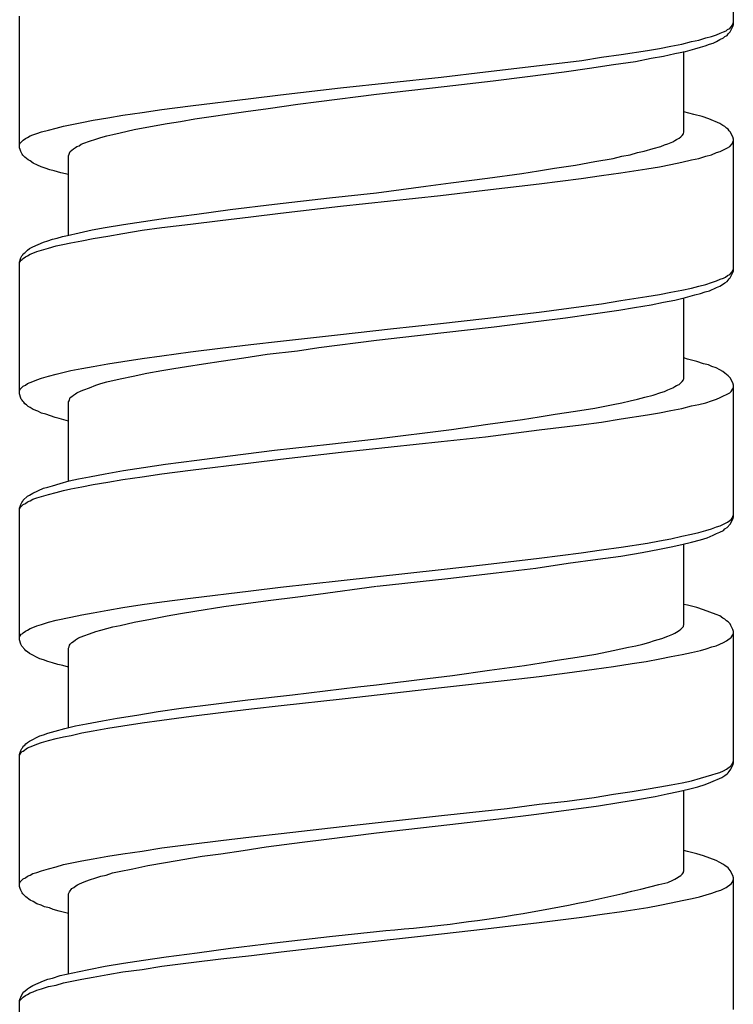
# Model space of a CAD drawing. Units: millimetres. Extents: x -423 to 497, y -163 to 938.
# Drawn here: x -107 to -92, y 361 to 381 of the extents above; entities that cross this region are included whole.
import ezdxf

# ---------------------------------------------------------------- set-up
doc = ezdxf.new("R2010")
doc.units = ezdxf.units.MM
doc.header["$LTSCALE"] = 6.666667

# ---------------------------------------------------------------- blocks, each defined once
blk = doc.blocks.new('1984.CT87.ACT.MT_V1')
for p, q in [((-92.489, -524.616), (-92.489, -521.947)), ((-106.99, -527.124), (-106.99, -524.446)), ((-92.511, -524.637), (-92.5, -524.605)), ((-92.5, -524.605), (-92.489, -524.584)), ((-92.5, -524.658), (-92.489, -524.616)), ((-92.828, -524.827), (-92.754, -524.795)), ((-92.754, -524.795), (-92.691, -524.764)), ((-92.691, -524.764), (-92.638, -524.743)), ((-92.638, -524.743), (-92.606, -524.721)), ((-92.616, -524.838), (-92.595, -524.806)), ((-92.606, -524.721), (-92.563, -524.7)), ((-92.595, -524.806), (-92.553, -524.764)), ((-92.563, -524.7), (-92.532, -524.668)), ((-92.553, -524.764), (-92.5, -524.658)), ((-92.532, -524.668), (-92.511, -524.637)), ((-93.759, -525.06), (-93.537, -525.018)), ((-93.537, -525.018), (-93.336, -524.965)), ((-93.336, -524.965), (-93.188, -524.933)), ((-93.188, -524.933), (-93.05, -524.891)), ((-93.061, -525.049), (-92.976, -525.018)), ((-93.05, -524.891), (-92.934, -524.859)), ((-92.976, -525.018), (-92.902, -524.997)), ((-92.934, -524.859), (-92.828, -524.827)), ((-92.902, -524.997), (-92.828, -524.965)), ((-92.828, -524.965), (-92.765, -524.922)), ((-92.765, -524.922), (-92.691, -524.891)), ((-92.691, -524.891), (-92.659, -524.859)), ((-92.659, -524.859), (-92.616, -524.838)), ((-94.765, -525.229), (-94.236, -525.145)), ((-94.236, -525.145), (-93.992, -525.102)), ((-93.992, -525.102), (-93.759, -525.06)), ((-93.908, -525.261), (-93.675, -525.208)), ((-93.675, -525.208), (-93.463, -525.166)), ((-93.495, -526.806), (-93.495, -525.166)), ((-93.463, -525.166), (-93.273, -525.113)), ((-93.273, -525.113), (-93.156, -525.081)), ((-93.156, -525.081), (-93.061, -525.049)), ((-96.427, -525.452), (-95.569, -525.346)), ((-95.569, -525.346), (-95.167, -525.282)), ((-95.167, -525.282), (-94.765, -525.229)), ((-94.924, -525.43), (-94.479, -525.367)), ((-94.479, -525.367), (-94.162, -525.303)), ((-94.162, -525.303), (-93.908, -525.261)), ((-98.427, -525.685), (-97.527, -525.579)), ((-97.527, -525.579), (-96.427, -525.452)), ((-96.67, -525.674), (-95.929, -525.579)), ((-95.929, -525.579), (-95.411, -525.505)), ((-95.411, -525.505), (-94.924, -525.43)), ((-100.47, -525.907), (-98.427, -525.685)), ((-98.364, -525.875), (-97.369, -525.759)), ((-97.369, -525.759), (-96.67, -525.674)), ((-101.687, -526.044), (-100.47, -525.907)), ((-99.74, -526.034), (-98.364, -525.875)), ((-103.518, -526.267), (-102.29, -526.118)), ((-102.29, -526.118), (-101.687, -526.044)), ((-101.338, -526.235), (-100.914, -526.182)), ((-100.914, -526.182), (-99.74, -526.034)), ((-104.894, -526.457), (-104.502, -526.404)), ((-104.502, -526.404), (-104.1, -526.341)), ((-104.1, -526.341), (-103.518, -526.267)), ((-103.433, -526.531), (-102.396, -526.383)), ((-102.396, -526.383), (-101.941, -526.32)), ((-101.941, -526.32), (-101.338, -526.235)), ((-93.294, -526.447), (-93.495, -526.394)), ((-106.101, -526.679), (-105.73, -526.605)), ((-105.73, -526.605), (-105.497, -526.563)), ((-105.497, -526.563), (-105.201, -526.51)), ((-105.201, -526.51), (-104.894, -526.457)), ((-103.994, -526.626), (-103.719, -526.584)), ((-103.719, -526.584), (-103.433, -526.531)), ((-93.124, -526.489), (-93.294, -526.447)), ((-92.987, -526.531), (-93.124, -526.489)), ((-92.765, -526.626), (-92.987, -526.531)), ((-106.64, -526.828), (-106.545, -526.796)), ((-106.545, -526.796), (-106.407, -526.764)), ((-106.407, -526.764), (-106.249, -526.722)), ((-106.249, -526.722), (-106.101, -526.679)), ((-105.095, -526.849), (-104.947, -526.817)), ((-104.947, -526.817), (-104.661, -526.753)), ((-104.661, -526.753), (-104.333, -526.69)), ((-104.333, -526.69), (-103.994, -526.626)), ((-93.505, -526.828), (-93.495, -526.806)), ((-92.701, -526.669), (-92.765, -526.626)), ((-92.659, -526.69), (-92.701, -526.669)), ((-92.627, -526.722), (-92.659, -526.69)), ((-92.595, -526.743), (-92.627, -526.722)), ((-92.574, -526.775), (-92.595, -526.743)), ((-92.553, -526.796), (-92.574, -526.775)), ((-92.5, -526.902), (-92.553, -526.796)), ((-106.979, -527.029), (-106.916, -526.965)), ((-106.916, -526.965), (-106.873, -526.933)), ((-106.873, -526.933), (-106.831, -526.912)), ((-106.831, -526.912), (-106.778, -526.881)), ((-106.778, -526.881), (-106.725, -526.859)), ((-106.725, -526.859), (-106.64, -526.828)), ((-105.688, -527.029), (-105.571, -526.986)), ((-105.571, -526.986), (-105.444, -526.944)), ((-105.444, -526.944), (-105.338, -526.912)), ((-105.338, -526.912), (-105.222, -526.881)), ((-105.222, -526.881), (-105.095, -526.849)), ((-93.823, -527.039), (-93.717, -526.997)), ((-93.717, -526.997), (-93.675, -526.976)), ((-93.675, -526.976), (-93.643, -526.955)), ((-93.643, -526.955), (-93.59, -526.923)), ((-93.59, -526.923), (-93.558, -526.902)), ((-93.558, -526.902), (-93.527, -526.87)), ((-93.527, -526.87), (-93.505, -526.838)), ((-93.505, -526.838), (-93.505, -526.828)), ((-92.511, -527.039), (-92.489, -526.976)), ((-92.489, -526.944), (-92.5, -526.902)), ((-92.489, -529.622), (-92.489, -526.944)), ((-106.99, -527.05), (-106.979, -527.029)), ((-106.979, -527.156), (-106.99, -527.124)), ((-106.968, -527.198), (-106.979, -527.156)), ((-106.937, -527.251), (-106.968, -527.198)), ((-105.974, -527.23), (-105.963, -527.198)), ((-105.963, -527.198), (-105.931, -527.166)), ((-105.931, -527.166), (-105.899, -527.145)), ((-105.899, -527.145), (-105.857, -527.113)), ((-105.857, -527.113), (-105.825, -527.092)), ((-105.825, -527.092), (-105.783, -527.082)), ((-105.783, -527.082), (-105.741, -527.05)), ((-105.741, -527.05), (-105.688, -527.029)), ((-94.585, -527.262), (-94.437, -527.219)), ((-94.437, -527.219), (-94.299, -527.187)), ((-94.299, -527.187), (-94.119, -527.135)), ((-94.119, -527.135), (-93.961, -527.092)), ((-93.961, -527.092), (-93.887, -527.06)), ((-93.887, -527.06), (-93.823, -527.039)), ((-92.934, -527.262), (-92.828, -527.219)), ((-92.828, -527.219), (-92.754, -527.198)), ((-92.754, -527.198), (-92.606, -527.124)), ((-92.606, -527.124), (-92.563, -527.092)), ((-92.563, -527.092), (-92.511, -527.039)), ((-106.926, -527.272), (-106.937, -527.251)), ((-106.884, -527.314), (-106.926, -527.272)), ((-106.852, -527.336), (-106.884, -527.314)), ((-106.82, -527.367), (-106.852, -527.336)), ((-106.778, -527.389), (-106.82, -527.367)), ((-106.714, -527.431), (-106.778, -527.389)), ((-105.995, -527.283), (-105.984, -527.251)), ((-105.995, -528.891), (-105.995, -527.283)), ((-105.984, -527.251), (-105.974, -527.23)), ((-95.696, -527.473), (-95.305, -527.399)), ((-95.305, -527.399), (-94.934, -527.336)), ((-94.934, -527.336), (-94.754, -527.293)), ((-94.754, -527.293), (-94.585, -527.262)), ((-93.759, -527.463), (-93.537, -527.41)), ((-93.537, -527.41), (-93.336, -527.367)), ((-93.336, -527.367), (-93.188, -527.336)), ((-93.188, -527.336), (-93.05, -527.293)), ((-93.05, -527.293), (-92.934, -527.262)), ((-106.63, -527.473), (-106.714, -527.431)), ((-106.556, -527.505), (-106.63, -527.473)), ((-106.471, -527.537), (-106.556, -527.505)), ((-106.376, -527.568), (-106.471, -527.537)), ((-106.291, -527.59), (-106.376, -527.568)), ((-106.153, -527.632), (-106.291, -527.59)), ((-96.787, -527.643), (-96.448, -527.59)), ((-96.448, -527.59), (-96.12, -527.537)), ((-96.12, -527.537), (-95.696, -527.473)), ((-94.776, -527.632), (-94.246, -527.547)), ((-94.246, -527.547), (-93.992, -527.505)), ((-93.992, -527.505), (-93.759, -527.463)), ((-105.995, -527.664), (-106.153, -527.632)), ((-98.226, -527.833), (-97.485, -527.738)), ((-97.485, -527.738), (-96.787, -527.643)), ((-96.437, -527.854), (-95.58, -527.748)), ((-95.58, -527.748), (-95.167, -527.685)), ((-95.167, -527.685), (-94.776, -527.632)), ((-99.74, -528.034), (-98.734, -527.897)), ((-98.734, -527.897), (-98.226, -527.833)), ((-98.438, -528.087), (-97.538, -527.981)), ((-97.538, -527.981), (-96.437, -527.854)), ((-101.814, -528.267), (-100.692, -528.14)), ((-100.692, -528.14), (-99.74, -528.034)), ((-100.47, -528.309), (-98.438, -528.087)), ((-103.391, -528.468), (-102.714, -528.373)), ((-102.714, -528.373), (-101.814, -528.267)), ((-101.687, -528.447), (-100.47, -528.309)), ((-104.883, -528.68), (-104.471, -528.616)), ((-104.471, -528.616), (-104.026, -528.553)), ((-104.026, -528.553), (-103.391, -528.468)), ((-103.518, -528.669), (-102.915, -528.595)), ((-102.915, -528.595), (-102.29, -528.521)), ((-102.29, -528.521), (-101.687, -528.447)), ((-105.783, -528.849), (-105.518, -528.786)), ((-105.518, -528.786), (-105.254, -528.743)), ((-105.254, -528.743), (-104.883, -528.68)), ((-104.894, -528.86), (-104.502, -528.796)), ((-104.502, -528.796), (-104.1, -528.743)), ((-104.1, -528.743), (-103.518, -528.669)), ((-106.503, -529.04), (-106.418, -529.008)), ((-106.418, -529.008), (-106.323, -528.976)), ((-106.323, -528.976), (-106.228, -528.955)), ((-106.228, -528.955), (-106.122, -528.923)), ((-106.122, -528.923), (-106.016, -528.902)), ((-106.016, -528.902), (-105.783, -528.849)), ((-105.952, -529.05), (-105.73, -529.008)), ((-105.73, -529.008), (-105.497, -528.966)), ((-105.497, -528.966), (-105.201, -528.913)), ((-105.201, -528.913), (-104.894, -528.86)), ((-106.884, -529.251), (-106.831, -529.198)), ((-106.831, -529.198), (-106.789, -529.167)), ((-106.789, -529.167), (-106.725, -529.135)), ((-106.725, -529.135), (-106.503, -529.04)), ((-106.64, -529.23), (-106.545, -529.198)), ((-106.545, -529.198), (-106.407, -529.156)), ((-106.407, -529.156), (-106.249, -529.114)), ((-106.249, -529.114), (-106.111, -529.082)), ((-106.111, -529.082), (-105.952, -529.05)), ((-106.99, -529.442), (-106.968, -529.357)), ((-106.979, -529.431), (-106.958, -529.4)), ((-106.968, -529.357), (-106.947, -529.315)), ((-106.958, -529.4), (-106.937, -529.389)), ((-106.947, -529.315), (-106.926, -529.294)), ((-106.937, -529.389), (-106.916, -529.368)), ((-106.926, -529.294), (-106.916, -529.273)), ((-106.916, -529.273), (-106.884, -529.251)), ((-106.916, -529.368), (-106.873, -529.336)), ((-106.873, -529.336), (-106.831, -529.315)), ((-106.831, -529.315), (-106.778, -529.283)), ((-106.778, -529.283), (-106.725, -529.262)), ((-106.725, -529.262), (-106.64, -529.23)), ((-106.99, -529.452), (-106.979, -529.431)), ((-106.99, -532.12), (-106.99, -529.442)), ((-92.511, -529.643), (-92.489, -529.579)), ((-92.5, -529.654), (-92.489, -529.622)), ((-92.934, -529.855), (-92.828, -529.823)), ((-92.828, -529.823), (-92.754, -529.791)), ((-92.754, -529.791), (-92.691, -529.77)), ((-92.691, -529.77), (-92.648, -529.749)), ((-92.648, -529.749), (-92.606, -529.717)), ((-92.616, -529.833), (-92.595, -529.812)), ((-92.606, -529.717), (-92.563, -529.696)), ((-92.595, -529.812), (-92.574, -529.781)), ((-92.574, -529.781), (-92.553, -529.759)), ((-92.563, -529.696), (-92.511, -529.643)), ((-92.553, -529.759), (-92.5, -529.654)), ((-93.759, -530.056), (-93.537, -530.013)), ((-93.537, -530.013), (-93.336, -529.971)), ((-93.336, -529.971), (-93.188, -529.929)), ((-93.188, -529.929), (-93.05, -529.897)), ((-93.05, -529.897), (-92.934, -529.855)), ((-92.976, -530.024), (-92.828, -529.96)), ((-92.828, -529.96), (-92.765, -529.929)), ((-92.765, -529.929), (-92.691, -529.886)), ((-92.691, -529.886), (-92.659, -529.865)), ((-92.659, -529.865), (-92.616, -529.833)), ((-94.776, -530.225), (-94.246, -530.14)), ((-94.246, -530.14), (-93.992, -530.098)), ((-93.992, -530.098), (-93.759, -530.056)), ((-93.908, -530.257), (-93.675, -530.214)), ((-93.675, -530.214), (-93.463, -530.162)), ((-93.495, -531.813), (-93.495, -530.172)), ((-93.463, -530.162), (-93.273, -530.109)), ((-93.273, -530.109), (-93.156, -530.077)), ((-93.156, -530.077), (-93.061, -530.045)), ((-93.061, -530.045), (-92.976, -530.024)), ((-96.437, -530.458), (-95.58, -530.341)), ((-95.58, -530.341), (-95.167, -530.289)), ((-95.337, -530.49), (-94.818, -530.416)), ((-95.167, -530.289), (-94.776, -530.225)), ((-94.818, -530.416), (-94.5, -530.363)), ((-94.5, -530.363), (-94.162, -530.31)), ((-94.162, -530.31), (-93.908, -530.257)), ((-98.438, -530.691), (-97.538, -530.585)), ((-97.538, -530.585), (-96.437, -530.458)), ((-96.501, -530.648), (-95.897, -530.574)), ((-95.897, -530.574), (-95.337, -530.49)), ((-100.47, -530.913), (-99.454, -530.797)), ((-99.454, -530.797), (-98.438, -530.691)), ((-98.374, -530.871), (-97.347, -530.754)), ((-97.347, -530.754), (-96.501, -530.648)), ((-101.687, -531.051), (-100.47, -530.913)), ((-99.74, -531.029), (-98.374, -530.871)), ((-103.518, -531.262), (-102.915, -531.188)), ((-102.915, -531.188), (-102.29, -531.114)), ((-102.29, -531.114), (-101.687, -531.051)), ((-101.348, -531.241), (-100.914, -531.178)), ((-100.914, -531.178), (-99.74, -531.029)), ((-104.894, -531.463), (-104.502, -531.4)), ((-104.502, -531.4), (-104.1, -531.347)), ((-104.1, -531.347), (-103.518, -531.262)), ((-102.894, -531.453), (-102.438, -531.389)), ((-102.438, -531.389), (-101.962, -531.315)), ((-101.962, -531.315), (-101.348, -531.241)), ((-93.421, -531.41), (-93.495, -531.389)), ((-93.23, -531.463), (-93.421, -531.41)), ((-105.952, -531.643), (-105.73, -531.601)), ((-105.73, -531.601), (-105.497, -531.559)), ((-105.497, -531.559), (-105.201, -531.506)), ((-105.201, -531.506), (-104.894, -531.463)), ((-104.1, -531.643), (-103.857, -531.601)), ((-103.857, -531.601), (-103.603, -531.559)), ((-103.603, -531.559), (-103.253, -531.506)), ((-103.253, -531.506), (-102.894, -531.453)), ((-93.093, -531.506), (-93.23, -531.463)), ((-92.997, -531.527), (-93.093, -531.506)), ((-92.923, -531.559), (-92.997, -531.527)), ((-92.839, -531.59), (-92.923, -531.559)), ((-92.765, -531.633), (-92.839, -531.59)), ((-106.64, -531.834), (-106.545, -531.802)), ((-106.545, -531.802), (-106.407, -531.76)), ((-106.407, -531.76), (-106.249, -531.717)), ((-106.249, -531.717), (-106.111, -531.686)), ((-106.111, -531.686), (-105.952, -531.643)), ((-105.222, -531.876), (-104.947, -531.813)), ((-104.947, -531.813), (-104.682, -531.76)), ((-104.682, -531.76), (-104.407, -531.696)), ((-104.407, -531.696), (-104.1, -531.643)), ((-93.505, -531.823), (-93.495, -531.813)), ((-92.701, -531.665), (-92.765, -531.633)), ((-92.659, -531.696), (-92.701, -531.665)), ((-92.627, -531.728), (-92.659, -531.696)), ((-92.595, -531.749), (-92.627, -531.728)), ((-92.553, -531.792), (-92.595, -531.749)), ((-92.5, -531.897), (-92.553, -531.792)), ((-106.979, -532.024), (-106.916, -531.961)), ((-106.916, -531.961), (-106.873, -531.94)), ((-106.873, -531.94), (-106.831, -531.908)), ((-106.831, -531.908), (-106.725, -531.866)), ((-106.725, -531.866), (-106.64, -531.834)), ((-105.688, -532.035), (-105.571, -531.993)), ((-105.571, -531.993), (-105.444, -531.94)), ((-105.444, -531.94), (-105.338, -531.908)), ((-105.338, -531.908), (-105.222, -531.876)), ((-93.823, -532.035), (-93.717, -531.993)), ((-93.717, -531.993), (-93.675, -531.971)), ((-93.675, -531.971), (-93.643, -531.95)), ((-93.643, -531.95), (-93.59, -531.929)), ((-93.59, -531.929), (-93.527, -531.866)), ((-93.527, -531.866), (-93.505, -531.834)), ((-93.505, -531.834), (-93.505, -531.823)), ((-92.511, -532.035), (-92.5, -532.014)), ((-92.489, -531.94), (-92.5, -531.897)), ((-92.5, -532.014), (-92.489, -531.982)), ((-92.489, -534.617), (-92.489, -531.94)), ((-106.99, -532.056), (-106.979, -532.024)), ((-106.968, -532.204), (-106.99, -532.12)), ((-106.958, -532.225), (-106.968, -532.204)), ((-105.984, -532.257), (-105.963, -532.194)), ((-105.963, -532.194), (-105.931, -532.173)), ((-105.931, -532.173), (-105.899, -532.141)), ((-105.899, -532.141), (-105.857, -532.12)), ((-105.857, -532.12), (-105.825, -532.098)), ((-105.825, -532.098), (-105.741, -532.056)), ((-105.741, -532.056), (-105.688, -532.035)), ((-94.437, -532.225), (-94.289, -532.183)), ((-94.289, -532.183), (-94.119, -532.141)), ((-94.119, -532.141), (-93.961, -532.088)), ((-93.961, -532.088), (-93.887, -532.067)), ((-93.887, -532.067), (-93.823, -532.035)), ((-92.828, -532.225), (-92.754, -532.194)), ((-92.754, -532.194), (-92.563, -532.098)), ((-92.563, -532.098), (-92.532, -532.067)), ((-92.532, -532.067), (-92.511, -532.035)), ((-106.937, -532.247), (-106.958, -532.225)), ((-106.926, -532.268), (-106.937, -532.247)), ((-106.905, -532.289), (-106.926, -532.268)), ((-106.884, -532.321), (-106.905, -532.289)), ((-106.852, -532.342), (-106.884, -532.321)), ((-106.82, -532.374), (-106.852, -532.342)), ((-106.778, -532.395), (-106.82, -532.374)), ((-106.714, -532.437), (-106.778, -532.395)), ((-105.995, -532.278), (-105.984, -532.257)), ((-105.995, -533.898), (-105.995, -532.278)), ((-95.696, -532.469), (-95.305, -532.405)), ((-95.305, -532.405), (-94.934, -532.331)), ((-94.934, -532.331), (-94.754, -532.3)), ((-94.754, -532.3), (-94.585, -532.257)), ((-94.585, -532.257), (-94.437, -532.225)), ((-93.759, -532.458), (-93.537, -532.416)), ((-93.537, -532.416), (-93.336, -532.363)), ((-93.336, -532.363), (-93.188, -532.331)), ((-93.188, -532.331), (-93.05, -532.3)), ((-93.05, -532.3), (-92.934, -532.257)), ((-92.934, -532.257), (-92.828, -532.225)), ((-106.619, -532.469), (-106.714, -532.437)), ((-106.545, -532.511), (-106.619, -532.469)), ((-106.46, -532.532), (-106.545, -532.511)), ((-106.27, -532.596), (-106.46, -532.532)), ((-106.185, -532.617), (-106.27, -532.596)), ((-105.995, -532.67), (-106.185, -532.617)), ((-96.776, -532.638), (-96.437, -532.585)), ((-96.437, -532.585), (-96.109, -532.532)), ((-96.109, -532.532), (-95.696, -532.469)), ((-94.765, -532.628), (-94.236, -532.543)), ((-94.236, -532.543), (-93.992, -532.501)), ((-93.992, -532.501), (-93.759, -532.458)), ((-98.215, -532.839), (-97.475, -532.734)), ((-97.475, -532.734), (-96.776, -532.638)), ((-96.437, -532.85), (-95.58, -532.744)), ((-95.58, -532.744), (-95.167, -532.691)), ((-95.167, -532.691), (-94.765, -532.628)), ((-99.74, -533.03), (-98.215, -532.839)), ((-98.427, -533.083), (-97.527, -532.988)), ((-97.527, -532.988), (-96.437, -532.85)), ((-101.814, -533.263), (-100.692, -533.136)), ((-100.692, -533.136), (-99.74, -533.03)), ((-100.459, -533.305), (-98.427, -533.083)), ((-103.391, -533.464), (-102.714, -533.379)), ((-102.714, -533.379), (-101.814, -533.263)), ((-101.687, -533.443), (-100.459, -533.305)), ((-104.883, -533.675), (-104.471, -533.612)), ((-104.471, -533.612), (-104.026, -533.548)), ((-104.026, -533.548), (-103.391, -533.464)), ((-103.518, -533.665), (-102.29, -533.517)), ((-102.29, -533.517), (-101.687, -533.443)), ((-105.794, -533.845), (-105.571, -533.802)), ((-105.571, -533.802), (-105.254, -533.739)), ((-105.254, -533.739), (-104.883, -533.675)), ((-104.894, -533.855), (-104.502, -533.802)), ((-104.502, -533.802), (-104.1, -533.739)), ((-104.1, -533.739), (-103.518, -533.665)), ((-106.503, -534.035), (-106.418, -534.014)), ((-106.418, -534.014), (-106.323, -533.982)), ((-106.323, -533.982), (-106.164, -533.94)), ((-106.164, -533.94), (-105.984, -533.887)), ((-105.984, -533.887), (-105.794, -533.845)), ((-105.952, -534.046), (-105.73, -534.004)), ((-105.73, -534.004), (-105.497, -533.961)), ((-105.497, -533.961), (-105.201, -533.908)), ((-105.201, -533.908), (-104.894, -533.855)), ((-106.916, -534.279), (-106.831, -534.194)), ((-106.831, -534.194), (-106.789, -534.173)), ((-106.789, -534.173), (-106.725, -534.131)), ((-106.725, -534.131), (-106.503, -534.035)), ((-106.64, -534.226), (-106.545, -534.205)), ((-106.545, -534.205), (-106.407, -534.162)), ((-106.407, -534.162), (-106.249, -534.12)), ((-106.249, -534.12), (-106.101, -534.078)), ((-106.101, -534.078), (-105.952, -534.046)), ((-106.99, -534.438), (-106.979, -534.406)), ((-106.979, -534.406), (-106.968, -534.363)), ((-106.979, -534.427), (-106.916, -534.363)), ((-106.968, -534.363), (-106.947, -534.321)), ((-106.947, -534.321), (-106.926, -534.3)), ((-106.926, -534.3), (-106.916, -534.279)), ((-106.916, -534.363), (-106.873, -534.342)), ((-106.873, -534.342), (-106.831, -534.311)), ((-106.831, -534.311), (-106.778, -534.289)), ((-106.778, -534.289), (-106.725, -534.258)), ((-106.725, -534.258), (-106.64, -534.226)), ((-106.99, -534.459), (-106.979, -534.427)), ((-106.99, -537.115), (-106.99, -534.438)), ((-92.511, -534.639), (-92.489, -534.575)), ((-92.5, -534.66), (-92.489, -534.617)), ((-92.934, -534.861), (-92.828, -534.819)), ((-92.828, -534.819), (-92.754, -534.797)), ((-92.754, -534.797), (-92.606, -534.723)), ((-92.616, -534.829), (-92.553, -534.766)), ((-92.606, -534.723), (-92.563, -534.692)), ((-92.563, -534.692), (-92.532, -534.67)), ((-92.553, -534.766), (-92.5, -534.66)), ((-92.532, -534.67), (-92.511, -534.639)), ((-93.759, -535.062), (-93.537, -535.009)), ((-93.537, -535.009), (-93.336, -534.967)), ((-93.336, -534.967), (-93.188, -534.935)), ((-93.188, -534.935), (-93.05, -534.893)), ((-93.05, -534.893), (-92.934, -534.861)), ((-93.019, -535.041), (-92.902, -534.988)), ((-92.902, -534.988), (-92.828, -534.956)), ((-92.828, -534.956), (-92.765, -534.924)), ((-92.765, -534.924), (-92.691, -534.893)), ((-92.691, -534.893), (-92.659, -534.861)), ((-92.659, -534.861), (-92.616, -534.829)), ((-94.765, -535.231), (-94.236, -535.147)), ((-94.236, -535.147), (-93.992, -535.104)), ((-93.992, -535.104), (-93.759, -535.062)), ((-93.992, -535.274), (-93.749, -535.221)), ((-93.749, -535.221), (-93.537, -535.178)), ((-93.537, -535.178), (-93.336, -535.126)), ((-93.495, -536.808), (-93.495, -535.168)), ((-93.336, -535.126), (-93.156, -535.083)), ((-93.156, -535.083), (-93.019, -535.041)), ((-96.437, -535.454), (-95.58, -535.348)), ((-95.58, -535.348), (-95.167, -535.284)), ((-95.241, -535.475), (-94.776, -535.411)), ((-95.167, -535.284), (-94.765, -535.231)), ((-94.776, -535.411), (-94.342, -535.337)), ((-94.342, -535.337), (-93.992, -535.274)), ((-98.427, -535.686), (-97.527, -535.581)), ((-97.527, -535.581), (-96.437, -535.454)), ((-96.501, -535.655), (-95.845, -535.559)), ((-95.845, -535.559), (-95.241, -535.475)), ((-100.459, -535.909), (-98.427, -535.686)), ((-98.289, -535.866), (-97.305, -535.75)), ((-97.305, -535.75), (-96.501, -535.655)), ((-101.687, -536.046), (-100.459, -535.909)), ((-99.729, -536.025), (-98.289, -535.866)), ((-103.518, -536.269), (-102.29, -536.12)), ((-102.29, -536.12), (-101.687, -536.046)), ((-101.338, -536.237), (-100.925, -536.184)), ((-100.925, -536.184), (-99.74, -536.025)), ((-104.894, -536.459), (-104.502, -536.396)), ((-104.502, -536.396), (-104.1, -536.343)), ((-104.1, -536.343), (-103.518, -536.269)), ((-102.841, -536.438), (-102.396, -536.374)), ((-102.396, -536.374), (-101.941, -536.311)), ((-101.941, -536.311), (-101.338, -536.237)), ((-93.421, -536.406), (-93.495, -536.396)), ((-93.23, -536.459), (-93.421, -536.406)), ((-105.952, -536.65), (-105.73, -536.607)), ((-105.73, -536.607), (-105.497, -536.565)), ((-105.497, -536.565), (-105.201, -536.512)), ((-105.201, -536.512), (-104.894, -536.459)), ((-103.994, -536.628), (-103.719, -536.576)), ((-103.719, -536.576), (-103.433, -536.533)), ((-103.433, -536.533), (-102.841, -536.438)), ((-93.093, -536.501), (-93.23, -536.459)), ((-92.839, -536.597), (-93.093, -536.501)), ((-92.765, -536.628), (-92.839, -536.597)), ((-106.64, -536.83), (-106.545, -536.798)), ((-106.545, -536.798), (-106.407, -536.755)), ((-106.407, -536.755), (-106.249, -536.713)), ((-106.249, -536.713), (-105.952, -536.65)), ((-105.095, -536.851), (-104.947, -536.819)), ((-104.947, -536.819), (-104.661, -536.755)), ((-104.661, -536.755), (-104.333, -536.692)), ((-104.333, -536.692), (-103.994, -536.628)), ((-93.505, -536.819), (-93.495, -536.808)), ((-93.505, -536.84), (-93.505, -536.819)), ((-92.701, -536.671), (-92.765, -536.628)), ((-92.659, -536.692), (-92.701, -536.671)), ((-92.627, -536.724), (-92.659, -536.692)), ((-92.595, -536.745), (-92.627, -536.724)), ((-92.553, -536.787), (-92.595, -536.745)), ((-92.542, -536.819), (-92.553, -536.787)), ((-92.5, -536.904), (-92.542, -536.819)), ((-106.979, -537.031), (-106.958, -536.999)), ((-106.958, -536.999), (-106.937, -536.988)), ((-106.937, -536.988), (-106.916, -536.967)), ((-106.916, -536.967), (-106.873, -536.935)), ((-106.873, -536.935), (-106.831, -536.914)), ((-106.831, -536.914), (-106.778, -536.882)), ((-106.778, -536.882), (-106.725, -536.861)), ((-106.725, -536.861), (-106.64, -536.83)), ((-105.688, -537.031), (-105.571, -536.988)), ((-105.571, -536.988), (-105.444, -536.946)), ((-105.444, -536.946), (-105.338, -536.914)), ((-105.338, -536.914), (-105.222, -536.882)), ((-105.222, -536.882), (-105.095, -536.851)), ((-93.823, -537.041), (-93.717, -536.999)), ((-93.717, -536.999), (-93.675, -536.978)), ((-93.675, -536.978), (-93.643, -536.957)), ((-93.643, -536.957), (-93.59, -536.925)), ((-93.59, -536.925), (-93.558, -536.893)), ((-93.558, -536.893), (-93.527, -536.872)), ((-93.527, -536.872), (-93.505, -536.84)), ((-92.511, -537.031), (-92.5, -537.009)), ((-92.489, -536.946), (-92.5, -536.904)), ((-92.5, -537.009), (-92.489, -536.978)), ((-92.489, -539.613), (-92.489, -536.946)), ((-106.99, -537.052), (-106.979, -537.031)), ((-106.968, -537.2), (-106.99, -537.115)), ((-106.947, -537.242), (-106.968, -537.2)), ((-105.974, -537.221), (-105.963, -537.2)), ((-105.963, -537.2), (-105.931, -537.168)), ((-105.931, -537.168), (-105.899, -537.147)), ((-105.899, -537.147), (-105.857, -537.115)), ((-105.857, -537.115), (-105.794, -537.073)), ((-105.794, -537.073), (-105.688, -537.031)), ((-94.469, -537.232), (-94.331, -537.2)), ((-94.331, -537.2), (-94.204, -537.168)), ((-94.204, -537.168), (-94.088, -537.126)), ((-94.088, -537.126), (-93.939, -537.084)), ((-93.939, -537.084), (-93.823, -537.041)), ((-92.839, -537.232), (-92.691, -537.168)), ((-92.691, -537.168), (-92.627, -537.136)), ((-92.627, -537.136), (-92.574, -537.094)), ((-92.574, -537.094), (-92.542, -537.073)), ((-92.542, -537.073), (-92.532, -537.062)), ((-92.532, -537.062), (-92.511, -537.031)), ((-106.884, -537.306), (-106.947, -537.242)), ((-106.863, -537.338), (-106.884, -537.306)), ((-106.831, -537.359), (-106.863, -537.338)), ((-106.789, -537.39), (-106.831, -537.359)), ((-106.725, -537.422), (-106.789, -537.39)), ((-105.995, -537.285), (-105.984, -537.253)), ((-105.995, -538.893), (-105.995, -537.285)), ((-105.984, -537.253), (-105.974, -537.221)), ((-95.665, -537.465), (-95.284, -537.401)), ((-95.284, -537.401), (-94.934, -537.327)), ((-94.934, -537.327), (-94.617, -537.263)), ((-94.617, -537.263), (-94.469, -537.232)), ((-93.749, -537.454), (-93.527, -537.412)), ((-93.527, -537.412), (-93.336, -537.369)), ((-93.336, -537.369), (-93.156, -537.327)), ((-93.156, -537.327), (-93.04, -537.295)), ((-93.04, -537.295), (-92.923, -537.253)), ((-92.923, -537.253), (-92.839, -537.232)), ((-106.651, -537.465), (-106.725, -537.422)), ((-106.577, -537.496), (-106.651, -537.465)), ((-106.503, -537.518), (-106.577, -537.496)), ((-106.418, -537.549), (-106.503, -537.518)), ((-106.323, -537.581), (-106.418, -537.549)), ((-106.217, -537.613), (-106.323, -537.581)), ((-106.111, -537.634), (-106.217, -537.613)), ((-96.734, -537.634), (-96.395, -537.581)), ((-96.395, -537.581), (-96.067, -537.528)), ((-96.067, -537.528), (-95.665, -537.465)), ((-94.924, -537.655), (-94.543, -537.592)), ((-94.543, -537.592), (-94.257, -537.549)), ((-94.257, -537.549), (-93.982, -537.496)), ((-93.982, -537.496), (-93.749, -537.454)), ((-105.995, -537.666), (-106.111, -537.634)), ((-98.194, -537.835), (-97.443, -537.729)), ((-97.443, -537.729), (-96.734, -537.634)), ((-96.437, -537.856), (-95.866, -537.782)), ((-95.866, -537.782), (-95.315, -537.708)), ((-95.315, -537.708), (-94.924, -537.655)), ((-99.74, -538.026), (-98.702, -537.899)), ((-98.702, -537.899), (-98.194, -537.835)), ((-98.416, -538.078), (-97.083, -537.93)), ((-97.083, -537.93), (-96.437, -537.856)), ((-101.444, -538.227), (-100.121, -538.068)), ((-100.438, -538.311), (-98.416, -538.078)), ((-100.121, -538.068), (-99.74, -538.026)), ((-103.709, -538.502), (-103.052, -538.417)), ((-103.052, -538.417), (-102.354, -538.332)), ((-102.354, -538.332), (-101.444, -538.227)), ((-101.676, -538.449), (-100.438, -538.311)), ((-104.608, -538.639), (-104.174, -538.565)), ((-104.174, -538.565), (-103.709, -538.502)), ((-103.507, -538.661), (-102.904, -538.586)), ((-102.904, -538.586), (-102.28, -538.512)), ((-102.28, -538.512), (-101.676, -538.449)), ((-105.857, -538.862), (-105.635, -538.819)), ((-105.635, -538.819), (-105.307, -538.756)), ((-105.307, -538.756), (-105.01, -538.703)), ((-105.01, -538.703), (-104.608, -538.639)), ((-104.894, -538.862), (-104.502, -538.798)), ((-104.502, -538.798), (-104.1, -538.745)), ((-104.1, -538.745), (-103.507, -538.661)), ((-106.503, -539.042), (-106.418, -539.01)), ((-106.418, -539.01), (-106.27, -538.968)), ((-106.27, -538.968), (-106.069, -538.915)), ((-106.069, -538.915), (-105.857, -538.862)), ((-105.942, -539.052), (-105.73, -538.999)), ((-105.73, -538.999), (-105.497, -538.957)), ((-105.497, -538.957), (-105.201, -538.904)), ((-105.201, -538.904), (-104.894, -538.862)), ((-106.863, -539.222), (-106.831, -539.2)), ((-106.831, -539.2), (-106.789, -539.169)), ((-106.789, -539.169), (-106.725, -539.137)), ((-106.725, -539.137), (-106.651, -539.095)), ((-106.651, -539.095), (-106.577, -539.063)), ((-106.64, -539.232), (-106.545, -539.2)), ((-106.577, -539.063), (-106.503, -539.042)), ((-106.545, -539.2), (-106.407, -539.158)), ((-106.407, -539.158), (-106.249, -539.116)), ((-106.249, -539.116), (-106.101, -539.084)), ((-106.101, -539.084), (-105.942, -539.052)), ((-106.99, -539.444), (-106.968, -539.359)), ((-106.979, -539.433), (-106.958, -539.401)), ((-106.968, -539.359), (-106.947, -539.317)), ((-106.958, -539.401), (-106.937, -539.38)), ((-106.947, -539.317), (-106.926, -539.296)), ((-106.937, -539.38), (-106.916, -539.37)), ((-106.926, -539.296), (-106.916, -539.274)), ((-106.916, -539.274), (-106.884, -539.253)), ((-106.916, -539.37), (-106.831, -539.306)), ((-106.884, -539.253), (-106.863, -539.222)), ((-106.831, -539.306), (-106.778, -539.285)), ((-106.778, -539.285), (-106.725, -539.264)), ((-106.725, -539.264), (-106.64, -539.232)), ((-106.99, -539.454), (-106.979, -539.433)), ((-106.99, -542.122), (-106.99, -539.444)), ((-92.511, -539.634), (-92.5, -539.603)), ((-92.5, -539.603), (-92.489, -539.581)), ((-92.5, -539.655), (-92.489, -539.613)), ((-92.839, -539.825), (-92.765, -539.804)), ((-92.765, -539.804), (-92.691, -539.772)), ((-92.691, -539.772), (-92.627, -539.74)), ((-92.627, -539.74), (-92.574, -539.698)), ((-92.616, -539.835), (-92.595, -539.814)), ((-92.595, -539.814), (-92.574, -539.783)), ((-92.574, -539.698), (-92.542, -539.677)), ((-92.574, -539.783), (-92.542, -539.74)), ((-92.542, -539.74), (-92.5, -539.655)), ((-92.542, -539.677), (-92.532, -539.655)), ((-92.532, -539.655), (-92.511, -539.634)), ((-93.749, -540.058), (-93.527, -540.015)), ((-93.527, -540.015), (-93.336, -539.973)), ((-93.336, -539.973), (-93.156, -539.92)), ((-93.156, -539.92), (-92.923, -539.857)), ((-93.061, -540.047), (-92.945, -540.005)), ((-92.945, -540.005), (-92.722, -539.91)), ((-92.923, -539.857), (-92.839, -539.825)), ((-92.722, -539.91), (-92.659, -539.867)), ((-92.659, -539.867), (-92.616, -539.835)), ((-94.924, -540.248), (-94.543, -540.195)), ((-94.543, -540.195), (-94.257, -540.142)), ((-94.257, -540.142), (-93.982, -540.1)), ((-93.982, -540.1), (-93.749, -540.058)), ((-93.834, -540.238), (-93.601, -540.195)), ((-93.601, -540.195), (-93.4, -540.142)), ((-93.495, -541.804), (-93.495, -540.164)), ((-93.4, -540.142), (-93.209, -540.1)), ((-93.209, -540.1), (-93.061, -540.047)), ((-96.437, -540.449), (-95.866, -540.386)), ((-95.866, -540.386), (-95.315, -540.312)), ((-95.315, -540.312), (-94.924, -540.248)), ((-95.231, -540.481), (-94.818, -540.418)), ((-94.818, -540.418), (-94.437, -540.354)), ((-94.437, -540.354), (-94.077, -540.291)), ((-94.077, -540.291), (-93.834, -540.238)), ((-98.416, -540.682), (-97.083, -540.534)), ((-97.083, -540.534), (-96.437, -540.449)), ((-96.49, -540.65), (-95.781, -540.555)), ((-95.781, -540.555), (-95.231, -540.481)), ((-100.438, -540.904), (-98.416, -540.682)), ((-98.247, -540.862), (-97.252, -540.746)), ((-97.252, -540.746), (-96.49, -540.65)), ((-101.676, -541.042), (-100.438, -540.904)), ((-99.74, -541.031), (-98.247, -540.862)), ((-103.507, -541.264), (-102.904, -541.19)), ((-102.904, -541.19), (-102.28, -541.116)), ((-102.28, -541.116), (-101.676, -541.042)), ((-101.253, -541.222), (-100.756, -541.158)), ((-100.756, -541.158), (-99.74, -541.031)), ((-104.894, -541.455), (-104.502, -541.402)), ((-104.502, -541.402), (-104.1, -541.338)), ((-104.1, -541.338), (-103.507, -541.264)), ((-102.904, -541.455), (-102.449, -541.391)), ((-102.449, -541.391), (-101.983, -541.317)), ((-101.983, -541.317), (-101.253, -541.222)), ((-93.421, -541.412), (-93.495, -541.391)), ((-93.23, -541.455), (-93.421, -541.412)), ((-106.101, -541.677), (-105.73, -541.603)), ((-105.73, -541.603), (-105.497, -541.561)), ((-105.497, -541.561), (-105.201, -541.508)), ((-105.201, -541.508), (-104.894, -541.455)), ((-104.026, -541.635), (-103.285, -541.508)), ((-103.285, -541.508), (-102.904, -541.455)), ((-93.093, -541.497), (-93.23, -541.455)), ((-92.839, -541.592), (-93.093, -541.497)), ((-92.765, -541.635), (-92.839, -541.592)), ((-106.64, -541.836), (-106.545, -541.804)), ((-106.545, -541.804), (-106.407, -541.762)), ((-106.407, -541.762), (-106.249, -541.719)), ((-106.249, -541.719), (-106.101, -541.677)), ((-105.106, -541.846), (-104.968, -541.815)), ((-104.968, -541.815), (-104.693, -541.762)), ((-104.693, -541.762), (-104.386, -541.698)), ((-104.386, -541.698), (-104.026, -541.635)), ((-93.505, -541.825), (-93.495, -541.804)), ((-92.701, -541.666), (-92.765, -541.635)), ((-92.659, -541.698), (-92.701, -541.666)), ((-92.595, -541.741), (-92.659, -541.698)), ((-92.574, -541.772), (-92.595, -541.741)), ((-92.553, -541.793), (-92.574, -541.772)), ((-92.5, -541.899), (-92.553, -541.793)), ((-106.979, -542.026), (-106.916, -541.963)), ((-106.916, -541.963), (-106.873, -541.942)), ((-106.873, -541.942), (-106.831, -541.91)), ((-106.831, -541.91), (-106.778, -541.889)), ((-106.778, -541.889), (-106.725, -541.857)), ((-106.725, -541.857), (-106.64, -541.836)), ((-105.677, -542.026), (-105.571, -541.984)), ((-105.571, -541.984), (-105.444, -541.942)), ((-105.444, -541.942), (-105.338, -541.91)), ((-105.338, -541.91), (-105.233, -541.889)), ((-105.233, -541.889), (-105.106, -541.846)), ((-93.823, -542.037), (-93.717, -541.995)), ((-93.717, -541.995), (-93.675, -541.973)), ((-93.675, -541.973), (-93.643, -541.952)), ((-93.643, -541.952), (-93.59, -541.92)), ((-93.59, -541.92), (-93.558, -541.899)), ((-93.558, -541.899), (-93.527, -541.868)), ((-93.527, -541.868), (-93.505, -541.836)), ((-93.505, -541.836), (-93.505, -541.825)), ((-92.511, -542.037), (-92.5, -542.005)), ((-92.489, -541.942), (-92.5, -541.899)), ((-92.5, -542.005), (-92.489, -541.984)), ((-92.489, -544.619), (-92.489, -541.942)), ((-106.99, -542.058), (-106.979, -542.026)), ((-106.979, -542.164), (-106.99, -542.122)), ((-106.968, -542.196), (-106.979, -542.164)), ((-106.937, -542.249), (-106.968, -542.196)), ((-105.974, -542.227), (-105.931, -542.164)), ((-105.931, -542.164), (-105.889, -542.143)), ((-105.889, -542.143), (-105.847, -542.111)), ((-105.847, -542.111), (-105.815, -542.09)), ((-105.815, -542.09), (-105.772, -542.069)), ((-105.772, -542.069), (-105.677, -542.026)), ((-92.923, -542.259), (-92.818, -542.217)), ((-92.818, -542.217), (-92.743, -542.196)), ((-92.743, -542.196), (-92.638, -542.143)), ((-92.638, -542.143), (-92.606, -542.122)), ((-92.606, -542.122), (-92.563, -542.09)), ((-92.563, -542.09), (-92.532, -542.069)), ((-92.532, -542.069), (-92.511, -542.037)), ((-106.926, -542.27), (-106.937, -542.249)), ((-106.863, -542.333), (-106.926, -542.27)), ((-106.778, -542.397), (-106.863, -542.333)), ((-106.714, -542.429), (-106.778, -542.397)), ((-105.995, -542.27), (-105.974, -542.227)), ((-105.995, -543.889), (-105.995, -542.27)), ((-93.749, -542.45), (-93.527, -542.407)), ((-93.527, -542.407), (-93.326, -542.365)), ((-93.326, -542.365), (-93.177, -542.333)), ((-93.177, -542.333), (-93.04, -542.291)), ((-93.04, -542.291), (-92.923, -542.259)), ((-106.64, -542.471), (-106.714, -542.429)), ((-106.556, -542.503), (-106.64, -542.471)), ((-106.482, -542.534), (-106.556, -542.503)), ((-106.386, -542.556), (-106.482, -542.534)), ((-106.312, -542.587), (-106.386, -542.556)), ((-106.185, -542.619), (-106.312, -542.587)), ((-105.995, -542.672), (-106.185, -542.619)), ((-94.754, -542.63), (-94.225, -542.545)), ((-94.225, -542.545), (-93.982, -542.503)), ((-93.982, -542.503), (-93.749, -542.45)), ((-96.437, -542.852), (-95.569, -542.746)), ((-95.569, -542.746), (-95.157, -542.683)), ((-95.157, -542.683), (-94.754, -542.63)), ((-98.416, -543.085), (-97.527, -542.979)), ((-97.527, -542.979), (-96.437, -542.852)), ((-101.814, -543.265), (-100.692, -543.138)), ((-100.692, -543.138), (-99.74, -543.032)), ((-100.438, -543.307), (-98.416, -543.085)), ((-103.38, -543.466), (-102.703, -543.371)), ((-102.703, -543.371), (-101.814, -543.265)), ((-101.676, -543.445), (-100.438, -543.307)), ((-104.883, -543.677), (-104.471, -543.614)), ((-104.471, -543.614), (-104.015, -543.55)), ((-104.015, -543.55), (-103.38, -543.466)), ((-103.507, -543.667), (-102.904, -543.593)), ((-102.904, -543.593), (-102.28, -543.519)), ((-102.28, -543.519), (-101.676, -543.445)), ((-105.783, -543.847), (-105.582, -543.804)), ((-105.582, -543.804), (-105.254, -543.741)), ((-105.254, -543.741), (-104.883, -543.677)), ((-104.894, -543.857), (-104.502, -543.804)), ((-104.502, -543.804), (-104.1, -543.741)), ((-104.1, -543.741), (-103.507, -543.667)), ((-106.503, -544.037), (-106.418, -544.006)), ((-106.418, -544.006), (-106.323, -543.984)), ((-106.323, -543.984), (-106.164, -543.931)), ((-106.164, -543.931), (-105.783, -543.847)), ((-106.101, -544.08), (-105.73, -544.006)), ((-105.73, -544.006), (-105.497, -543.963)), ((-105.497, -543.963), (-105.201, -543.91)), ((-105.201, -543.91), (-104.894, -543.857)), ((-106.884, -544.249), (-106.831, -544.196)), ((-106.831, -544.196), (-106.789, -544.175)), ((-106.789, -544.175), (-106.725, -544.133)), ((-106.725, -544.133), (-106.503, -544.037)), ((-106.64, -544.228), (-106.545, -544.196)), ((-106.545, -544.196), (-106.407, -544.154)), ((-106.407, -544.154), (-106.249, -544.122)), ((-106.249, -544.122), (-106.101, -544.08)), ((-106.99, -544.439), (-106.979, -544.397)), ((-106.979, -544.397), (-106.968, -544.365)), ((-106.979, -544.429), (-106.916, -544.365)), ((-106.968, -544.365), (-106.947, -544.323)), ((-106.947, -544.323), (-106.926, -544.291)), ((-106.926, -544.291), (-106.916, -544.27)), ((-106.916, -544.27), (-106.884, -544.249)), ((-106.916, -544.365), (-106.873, -544.334)), ((-106.873, -544.334), (-106.831, -544.312)), ((-106.831, -544.312), (-106.778, -544.281)), ((-106.778, -544.281), (-106.714, -544.26)), ((-106.714, -544.26), (-106.64, -544.228)), ((-106.99, -544.45), (-106.979, -544.429)), ((-106.99, -547.117), (-106.99, -544.439))]:
    blk.add_line(p, q)
blk.add_arc((-102.302, -509.701), 33.429, 274.397, 284.6938)

msp = doc.modelspace()

# ---------------------------------------------------------------- block references
msp.add_blockref('1984.CT87.ACT.MT_V1', (0, 905.287))

doc.saveas('drawing.dxf')
